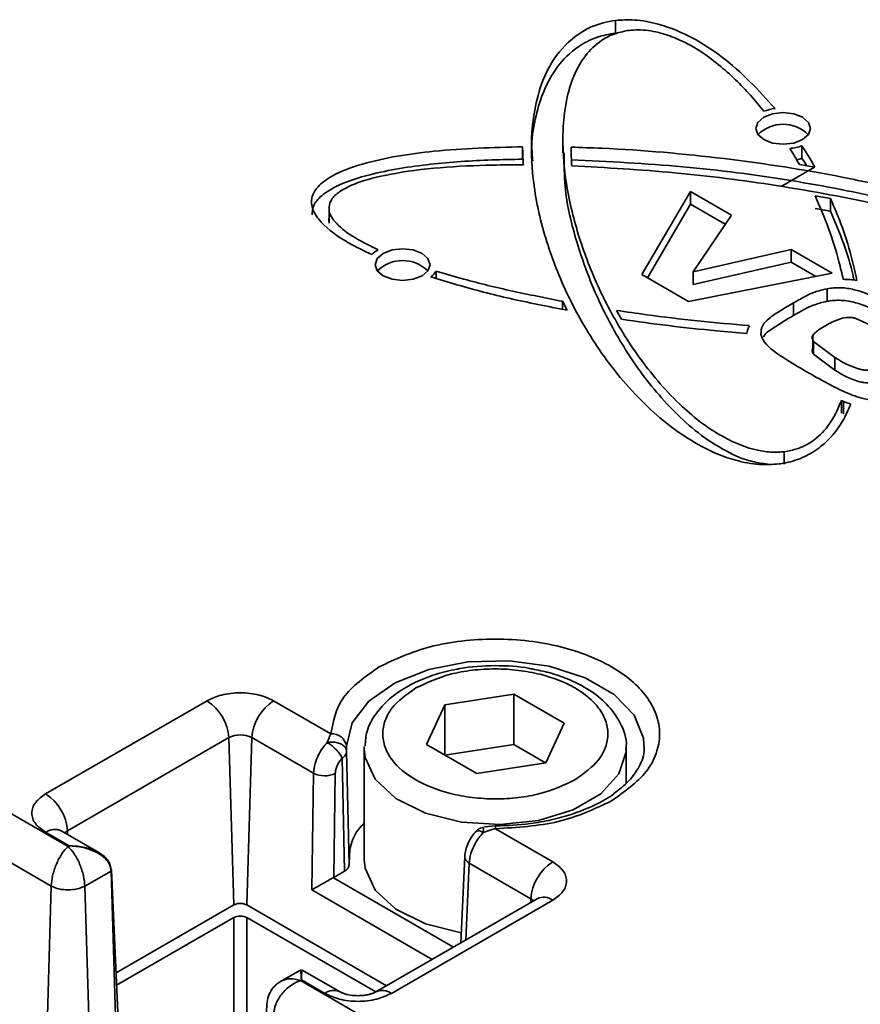
# Model space of a CAD drawing. Units: millimetres. Extents: x 4 to 205, y 14 to 295.
# Drawn here: x 78 to 79, y 293 to 294 of the extents above; entities that cross this region are included whole.
import ezdxf

# ---------------------------------------------------------------- set-up
doc = ezdxf.new("R2010")
doc.units = ezdxf.units.MM
doc.layers.add('SLD-0', color=179, linetype='Continuous')

msp = doc.modelspace()

# ---------------------------------------------------------------- linework, layer by layer
at = {"layer": 'SLD-0', "color": 179, "linetype": 'Continuous', "lineweight": 35}
for p, q in [((78.3524, 293.8148), (78.3524, 293.7985)), ((78.5448, 293.6893), (78.5564, 293.6938)), ((78.5564, 293.6938), (78.57, 293.6953)), ((78.57, 293.6953), (78.5837, 293.6938)), ((78.5837, 293.6938), (78.5953, 293.6893)), ((78.5344, 293.6748), (78.5371, 293.6826)), ((78.5371, 293.6826), (78.5448, 293.6893)), ((78.5953, 293.6893), (78.603, 293.6826)), ((78.603, 293.6826), (78.6057, 293.6748)), ((78.5371, 293.6669), (78.5344, 293.6748)), ((78.5448, 293.6602), (78.5371, 293.6669)), ((78.603, 293.6669), (78.5953, 293.6602)), ((78.6057, 293.6748), (78.603, 293.6669)), ((78.2843, 293.6592), (78.2843, 293.6428)), ((78.5564, 293.6557), (78.5448, 293.6602)), ((78.57, 293.6542), (78.5564, 293.6557)), ((78.5837, 293.6557), (78.57, 293.6542)), ((78.5953, 293.6602), (78.5837, 293.6557)), ((78.232, 293.6347), (78.232, 293.651)), ((78.5944, 293.636), (78.5944, 293.6523)), ((78.6111, 293.6244), (78.5911, 293.6278)), ((78.5674, 293.5994), (78.6108, 293.6244)), ((78.3868, 293.4852), (78.4499, 293.5927)), ((78.4499, 293.5927), (78.503, 293.5621)), ((78.4499, 293.5764), (78.4499, 293.5927)), ((78.4499, 293.5764), (78.3939, 293.481)), ((78.495, 293.5503), (78.4499, 293.5764)), ((78.6115, 293.5874), (78.6315, 293.5836)), ((78.6315, 293.5836), (78.6315, 293.5673)), ((77.9813, 293.5682), (77.9813, 293.5518)), ((78.6315, 293.5673), (78.6115, 293.571)), ((78.503, 293.5621), (78.4533, 293.4886)), ((78.0434, 293.5058), (78.0511, 293.5125)), ((78.0511, 293.5125), (78.0627, 293.517)), ((78.0627, 293.517), (78.0764, 293.5185)), ((78.0764, 293.5185), (78.09, 293.517)), ((78.09, 293.517), (78.1016, 293.5125)), ((78.1016, 293.5125), (78.1093, 293.5058)), ((78.4533, 293.4886), (78.5804, 293.5174)), ((78.5804, 293.5174), (78.6334, 293.4868)), ((78.5804, 293.5011), (78.5804, 293.5174)), ((78.0407, 293.4979), (78.0434, 293.5058)), ((78.1093, 293.5058), (78.112, 293.4979)), ((78.5804, 293.5011), (78.4533, 293.4722)), ((78.6123, 293.4827), (78.5804, 293.5011)), ((78.0434, 293.4901), (78.0407, 293.4979)), ((78.0511, 293.4834), (78.0434, 293.4901)), ((78.1093, 293.4901), (78.1016, 293.4834)), ((78.112, 293.4979), (78.1093, 293.4901)), ((78.1199, 293.48), (78.1199, 293.4896)), ((78.6334, 293.4868), (78.4471, 293.4503)), ((78.4533, 293.4722), (78.4533, 293.4886)), ((78.0627, 293.4789), (78.0511, 293.4834)), ((78.0764, 293.4773), (78.0627, 293.4789)), ((78.09, 293.4789), (78.0764, 293.4773)), ((78.1016, 293.4834), (78.09, 293.4789)), ((78.4471, 293.4503), (78.3868, 293.4852)), ((78.627, 293.4504), (78.627, 293.4667)), ((78.2839, 293.4504), (78.2897, 293.4389)), ((78.2839, 293.44), (78.2839, 293.4504)), ((78.5833, 293.432), (78.5833, 293.4483)), ((78.3603, 293.4271), (78.3539, 293.4386)), ((78.6983, 293.4126), (78.6635, 293.4285)), ((78.6084, 293.4057), (78.6084, 293.3894)), ((78.6371, 293.3774), (78.6092, 293.3982)), ((78.6092, 293.3819), (78.6092, 293.3982)), ((78.6092, 293.3819), (78.6371, 293.3611)), ((78.6371, 293.3774), (78.6371, 293.3611)), ((78.6456, 293.3215), (78.6456, 293.3052)), ((78.6484, 293.3204), (78.6484, 293.3041)), ((78.5715, 293.2389), (78.5715, 293.2552)), ((78.1313, 292.9267), (78.2205, 292.9405)), ((78.2205, 292.9405), (78.2859, 292.9028)), ((78.2205, 292.8752), (78.2205, 292.9405)), ((77.6134, 292.8112), (77.8227, 292.932)), ((77.9091, 292.932), (77.9835, 292.889)), ((78.1074, 292.8752), (78.1313, 292.9267)), ((78.1313, 292.8614), (78.1313, 292.9267)), ((78.2859, 292.9028), (78.262, 292.8513)), ((77.6416, 292.7633), (77.8509, 292.8842)), ((77.8574, 292.667), (77.8509, 292.8842)), ((77.8808, 292.8842), (77.8744, 292.667)), ((77.8808, 292.8842), (77.9609, 292.838)), ((78.0037, 292.8664), (78.0035, 292.873)), ((78.1727, 292.8375), (78.1074, 292.8752)), ((78.2205, 292.8752), (78.1313, 292.8614)), ((78.2619, 292.8513), (78.2205, 292.8752)), ((78.0069, 292.7196), (78.0037, 292.8664)), ((78.0266, 292.8694), (78.0267, 292.8726)), ((78.0266, 292.8694), (78.0266, 292.7257)), ((78.3666, 292.8254), (78.3666, 292.8694)), ((77.9979, 292.8576), (78.0011, 292.7108)), ((78.262, 292.8513), (78.1727, 292.8375)), ((77.9586, 292.6865), (77.9609, 292.838)), ((77.9871, 292.7027), (77.9891, 292.8377)), ((77.564, 292.7883), (77.6424, 292.743)), ((77.6134, 292.7613), (77.6437, 292.7438)), ((77.6825, 292.7349), (77.6334, 292.7633)), ((78.1967, 292.7696), (78.1826, 292.7683)), ((78.1967, 292.766), (78.2711, 292.723)), ((77.5358, 292.7405), (77.6206, 292.6915)), ((77.6437, 292.7438), (77.6424, 292.743)), ((78.0266, 292.7257), (78.0277, 292.7147)), ((78.157, 292.7299), (78.1519, 292.6178)), ((78.1628, 292.7214), (78.2429, 292.6752)), ((77.6643, 292.6915), (77.6982, 292.7111)), ((77.7047, 292.4939), (77.6982, 292.7111)), ((77.7082, 292.4989), (77.699, 292.7124)), ((78.0011, 292.7108), (77.9871, 292.7027)), ((78.0277, 292.7147), (78.0408, 292.6864)), ((77.9867, 292.7024), (77.9871, 292.7027)), ((77.6142, 292.4743), (77.6206, 292.6915)), ((77.6707, 292.4743), (77.6643, 292.6915)), ((78.0408, 292.6864), (78.0678, 292.6617)), ((78.2511, 292.6751), (78.0418, 292.5543)), ((78.2711, 292.6731), (78.0618, 292.5523)), ((77.7048, 292.5789), (77.8574, 292.667)), ((77.8744, 292.667), (78.0557, 292.5623)), ((78.0678, 292.6617), (78.1062, 292.6426)), ((77.8574, 292.6507), (77.7054, 292.5629)), ((78.0415, 292.5542), (77.8744, 292.6507)), ((78.1062, 292.6426), (78.1525, 292.6309)), ((77.9439, 292.5826), (77.9173, 292.5673)), ((77.9954, 292.5543), (77.9463, 292.5826)), ((77.9438, 292.5691), (77.9451, 292.5698)), ((77.9438, 292.5691), (78.0222, 292.5238)), ((77.9451, 292.5698), (77.9754, 292.5523)), ((77.9001, 292.5385), (77.8909, 292.3246))]:
    msp.add_line(p, q, dxfattribs=at)
at = {"layer": 'SLD-0', "color": 8, "linetype": 'Continuous', "lineweight": 35}
for p, q in [((78.1106, 292.9728), (78.1612, 292.9826)), ((78.1612, 292.9826), (78.2145, 292.984)), ((78.2145, 292.984), (78.2664, 292.9769)), ((78.2664, 292.9769), (78.313, 292.9619)), ((78.0666, 292.9554), (78.1106, 292.9728)), ((78.0325, 292.9317), (78.0666, 292.9554)), ((78.313, 292.9619), (78.3508, 292.9402)), ((78.3508, 292.9402), (78.3767, 292.9132)), ((78.0109, 292.9035), (78.0325, 292.9317)), ((78.3767, 292.9132), (78.389, 292.8833)), ((78.0035, 292.873), (78.0109, 292.9035)), ((78.389, 292.8833), (78.3897, 292.8694)), ((78.0277, 292.8584), (78.0266, 292.8694)), ((78.3665, 292.8657), (78.3571, 292.837)), ((78.3666, 292.8682), (78.3665, 292.8657)), ((78.0408, 292.8302), (78.0277, 292.8584)), ((78.3571, 292.837), (78.3334, 292.8111)), ((78.0678, 292.8054), (78.0408, 292.8302)), ((78.3334, 292.8111), (78.2976, 292.7904)), ((78.1062, 292.7863), (78.0678, 292.8054)), ((78.1526, 292.7746), (78.1062, 292.7863)), ((78.2976, 292.7904), (78.2528, 292.7768)), ((78.203, 292.7713), (78.1526, 292.7746)), ((78.2528, 292.7768), (78.203, 292.7713)), ((77.638, 292.7606), (77.639, 292.7615)), ((77.639, 292.7615), (77.6416, 292.7633)), ((77.6416, 292.7633), (77.6418, 292.7584)), ((78.1628, 292.7214), (78.1583, 292.6215)), ((78.1426, 292.6124), (77.9867, 292.7024)), ((78.1148, 292.5964), (77.9586, 292.6865)), ((78.2427, 292.6702), (78.2429, 292.6752)), ((78.2429, 292.6752), (78.2455, 292.6733)), ((78.2455, 292.6733), (78.2465, 292.6724)), ((77.8574, 292.6507), (77.8574, 284.6141)), ((77.8744, 284.6043), (77.8744, 292.6507))]:
    msp.add_line(p, q, dxfattribs=at)
at = {"layer": 'SLD-0', "color": 179, "linetype": 'Continuous', "lineweight": 35}
for centre, radius, start, end in [((78.5683, 293.634), 0.0671, 97.5268, 110.2274), ((78.57, 293.6337), 0.0464, 45.1422, 134.8578), ((78.5715, 293.7169), 0.0686, 276.0873, 289.5496), ((78.5729, 293.6957), 0.0634, 283.3784, 289.8046), ((78.0615, 293.4858), 0.0356, 117.9957, 134.9577), ((78.0764, 293.4569), 0.0464, 45.1422, 134.8578), ((78.0973, 293.5032), 0.0263, 306.3254, 328.8951), ((78.647, 293.3581), 0.1208, 81.0491, 89.5306), ((78.5488, 293.4063), 0.0258, 151.2456, 174.5177), ((78.8944, 293.9611), 0.6862, 248.7426, 248.9997), ((78.6822, 293.3984), 0.0851, 246.5671, 253.3942), ((77.7893, 292.88), 0.0618, 3.8499, 57.3049), ((77.9425, 292.88), 0.0618, 122.6951, 176.1501), ((77.8659, 292.8553), 0.0325, 62.6097, 117.3903), ((77.9851, 292.8706), 0.0185, 7.4735, 95.0225), ((77.9753, 292.8668), 0.0322, 243.411, 295.4192), ((77.58, 292.7592), 0.0618, 3.8499, 57.3049), ((78.3045, 292.671), 0.0618, 122.6951, 176.1501), ((77.8659, 292.6343), 0.0184, 62.6097, 117.3903)]:
    msp.add_arc(centre, radius, start, end, dxfattribs=at)
at = {"layer": 'SLD-0', "color": 8, "linetype": 'Continuous', "lineweight": 35}
for centre, radius, start, end in [((77.6251, 292.7453), 0.0198, 65.1394, 126.171), ((77.2364, 292.7666), 0.9604, 359.9624, 0.1813), ((78.1669, 292.7304), 0.00993, 183.2778, 245.8225), ((78.2595, 292.6578), 0.0193, 52.8883, 115.8013), ((77.987, 292.537), 0.0192, 63.6332, 127.1677), ((78.0502, 292.537), 0.0192, 52.8145, 116.5475)]:
    msp.add_arc(centre, radius, start, end, dxfattribs=at)
at = {"layer": 'SLD-0', "color": 179, "linetype": 'Continuous', "lineweight": 35}
for points, knots in [([(78.5643, 293.2393), (78.556, 293.2388), (78.5368, 293.2377), (78.501, 293.2449), (78.4475, 293.2681), (78.4011, 293.3052), (78.351, 293.3584), (78.3093, 293.4188), (78.2731, 293.4938), (78.2537, 293.5577), (78.244, 293.6164), (78.2423, 293.6624), (78.2487, 293.7083), (78.2605, 293.7465), (78.2804, 293.7776), (78.3065, 293.7998), (78.3301, 293.8111), (78.347, 293.8139), (78.3524, 293.8148)], [0, 0, 0, 0, 0.021493, 0.049419, 0.09563, 0.193381, 0.251558, 0.368057, 0.484439, 0.600805, 0.658937, 0.749507, 0.806946, 0.865453, 0.923566, 0.954434, 0.985629, 1, 1, 1, 1]), ([(78.3524, 293.8148), (78.3607, 293.8153), (78.3798, 293.8165), (78.4156, 293.8092), (78.4538, 293.7927), (78.5085, 293.757), (78.5383, 293.724), (78.5595, 293.7005)], [0, 0, 0, 0, 0.0819728, 0.1884784, 0.3647217, 0.5495205, 1, 1, 1, 1]), ([(78.3524, 293.7985), (78.3444, 293.797), (78.3261, 293.7935), (78.2986, 293.7785), (78.2659, 293.7448), (78.2504, 293.7), (78.243, 293.6588), (78.2446, 293.6392), (78.2452, 293.6326)], [0, 0, 0, 0, 0.076361, 0.175575, 0.339752, 0.687038, 0.893731, 1, 1, 1, 1]), ([(78.3701, 293.802), (78.3643, 293.8009), (78.3508, 293.7983), (78.3301, 293.7872), (78.3012, 293.7576), (78.2886, 293.7169), (78.2827, 293.6619), (78.2869, 293.605), (78.3027, 293.5374), (78.3279, 293.4708), (78.3626, 293.4057), (78.4004, 293.3531), (78.4433, 293.3084), (78.4789, 293.2801), (78.5185, 293.2616), (78.5441, 293.2548), (78.5628, 293.2543), (78.5703, 293.2551), (78.5715, 293.2552)], [0, 0, 0, 0, 0.0168656, 0.0392455, 0.0768903, 0.1794384, 0.2342478, 0.3439655, 0.4535929, 0.5632006, 0.6728215, 0.7825127, 0.8373212, 0.919786, 0.9491174, 0.9787218, 0.9966168, 1, 1, 1, 1]), ([(78.5451, 293.697), (78.5393, 293.7039), (78.5222, 293.7248), (78.4881, 293.7581), (78.4471, 293.7864), (78.4087, 293.7999), (78.3868, 293.8033), (78.374, 293.8023), (78.3701, 293.802)], [0, 0, 0, 0, 0.150226, 0.451207, 0.754191, 0.854595, 0.956103, 1, 1, 1, 1]), ([(78.0364, 293.5109), (78.0262, 293.5159), (78.0012, 293.528), (77.9736, 293.5476), (77.959, 293.5684), (77.9572, 293.5848), (77.9658, 293.6002), (77.9879, 293.6162), (78.038, 293.6344), (78.1228, 293.6478), (78.1936, 293.6499), (78.232, 293.651)], [0, 0, 0, 0, 0.0849225, 0.2078652, 0.2736208, 0.3289587, 0.384508, 0.4486786, 0.5499586, 0.7552989, 1, 1, 1, 1]), ([(78.232, 293.651), (78.2321, 293.6491), (78.2322, 293.6442), (78.2325, 293.6363), (78.2329, 293.6305), (78.2331, 293.6275)], [0, 0, 0, 0, 0.249945, 0.624936, 1, 1, 1, 1]), ([(78.5502, 293.239), (78.5434, 293.2399), (78.5234, 293.2428), (78.4773, 293.2639), (78.4371, 293.2973), (78.3928, 293.3464), (78.3566, 293.3993), (78.3233, 293.4647), (78.3, 293.5315), (78.2858, 293.591), (78.2859, 293.6283), (78.286, 293.6429)], [0, 0, 0, 0, 0.026756, 0.078811, 0.220613, 0.296402, 0.448119, 0.59971, 0.751274, 0.902856, 1, 1, 1, 1]), ([(78.2951, 293.6504), (78.3084, 293.65), (78.375, 293.6477), (78.4942, 293.6372), (78.6235, 293.6171), (78.7234, 293.5953), (78.796, 293.5755), (78.8677, 293.5504), (78.9214, 293.5239), (78.951, 293.4972), (78.96, 293.4798), (78.9576, 293.4694), (78.9568, 293.4659)], [0, 0, 0, 0, 0.051084, 0.255797, 0.46047, 0.562684, 0.664931, 0.767272, 0.884001, 0.930258, 0.977002, 1, 1, 1, 1]), ([(78.2959, 293.6262), (78.2956, 293.6303), (78.2953, 293.6363), (78.2951, 293.6444), (78.2951, 293.6484), (78.2951, 293.6504)], [0, 0, 0, 0, 0.499873, 0.74992, 1, 1, 1, 1]), ([(78.5911, 293.6278), (78.59, 293.6296), (78.588, 293.6332), (78.5839, 293.6403), (78.5808, 293.6454), (78.5787, 293.6488)], [0, 0, 0, 0, 0.260275, 0.52055, 1, 1, 1, 1]), ([(78.5944, 293.6523), (78.5967, 293.6487), (78.6007, 293.6423), (78.6063, 293.633), (78.6095, 293.6272), (78.6111, 293.6244)], [0, 0, 0, 0, 0.390754, 0.695352, 1, 1, 1, 1]), ([(78.232, 293.6347), (78.2187, 293.6345), (78.1787, 293.6338), (78.1116, 293.6292), (78.0439, 293.6187), (77.9963, 293.6036), (77.9717, 293.5891), (77.9595, 293.5753), (77.9592, 293.5665), (77.9591, 293.5627)], [0, 0, 0, 0, 0.12257, 0.368062, 0.619549, 0.761379, 0.861481, 0.939591, 1, 1, 1, 1]), ([(78.2331, 293.6275), (78.2198, 293.6275), (78.1838, 293.6273), (78.1252, 293.6246), (78.0654, 293.6172), (78.0215, 293.6064), (77.9969, 293.595), (77.9858, 293.5856), (77.9831, 293.5799), (77.9821, 293.578)], [0, 0, 0, 0, 0.142754, 0.385628, 0.627633, 0.795352, 0.889637, 0.963414, 1, 1, 1, 1]), ([(78.9531, 293.4728), (78.9517, 293.4758), (78.9457, 293.4888), (78.9053, 293.5168), (78.8249, 293.5516), (78.7089, 293.5835), (78.5781, 293.6087), (78.4398, 293.627), (78.3435, 293.6317), (78.2951, 293.6341)], [0, 0, 0, 0, 0.0217673, 0.0938075, 0.2461949, 0.4280885, 0.60958, 0.8036071, 1, 1, 1, 1]), ([(78.6005, 293.6262), (78.6003, 293.6266), (78.5983, 293.6299), (78.5962, 293.6332), (78.5944, 293.636)], [0, 0, 0, 0, 0.13823, 1, 1, 1, 1]), ([(78.7859, 293.4161), (78.799, 293.4174), (78.8386, 293.4213), (78.8857, 293.4305), (78.9178, 293.4469), (78.9292, 293.4583), (78.9315, 293.4714), (78.9241, 293.4866), (78.8938, 293.512), (78.8172, 293.5445), (78.7, 293.5763), (78.5649, 293.6012), (78.43, 293.6187), (78.3406, 293.6237), (78.2959, 293.6262)], [0, 0, 0, 0, 0.044243, 0.133773, 0.159138, 0.184752, 0.207361, 0.232768, 0.274094, 0.381993, 0.542484, 0.702401, 0.851225, 1, 1, 1, 1]), ([(77.9821, 293.578), (77.9815, 293.5745), (77.98, 293.5663), (77.9893, 293.5509), (78.0112, 293.5335), (78.0332, 293.5228), (78.0448, 293.5172)], [0, 0, 0, 0, 0.141438, 0.329119, 0.644813, 1, 1, 1, 1]), ([(78.648, 293.4788), (78.6462, 293.4864), (78.6411, 293.5085), (78.6297, 293.5448), (78.6176, 293.5732), (78.6115, 293.5874)], [0, 0, 0, 0, 0.208729, 0.60382, 1, 1, 1, 1]), ([(78.6315, 293.5836), (78.6347, 293.5762), (78.6439, 293.555), (78.6562, 293.5196), (78.6626, 293.4914), (78.6658, 293.4774)], [0, 0, 0, 0, 0.213439, 0.606123, 1, 1, 1, 1]), ([(78.6621, 293.4777), (78.6616, 293.4797), (78.6581, 293.4959), (78.6488, 293.5259), (78.6373, 293.5535), (78.6315, 293.5673)], [0, 0, 0, 0, 0.069102, 0.533853, 1, 1, 1, 1]), ([(77.9814, 293.5519), (77.9813, 293.5521), (77.9799, 293.5552), (77.9811, 293.5585), (77.9821, 293.5616)], [0, 0, 0, 0, 0.0603296, 1, 1, 1, 1]), ([(78.1199, 293.4896), (78.1318, 293.4861), (78.164, 293.4765), (78.2187, 293.4632), (78.2621, 293.4547), (78.2839, 293.4504)], [0, 0, 0, 0, 0.225199, 0.61177, 1, 1, 1, 1]), ([(78.2897, 293.4389), (78.2771, 293.4413), (78.2404, 293.4483), (78.1807, 293.4618), (78.1356, 293.4752), (78.1129, 293.482)], [0, 0, 0, 0, 0.208198, 0.602922, 1, 1, 1, 1]), ([(78.5833, 293.4483), (78.5881, 293.451), (78.5969, 293.456), (78.6108, 293.4629), (78.6215, 293.4654), (78.627, 293.4667)], [0, 0, 0, 0, 0.366813, 0.677186, 1, 1, 1, 1]), ([(78.627, 293.4667), (78.6329, 293.4674), (78.6448, 293.4688), (78.669, 293.4647), (78.6979, 293.4517), (78.7195, 293.4396), (78.7322, 293.4326)], [0, 0, 0, 0, 0.142576, 0.283655, 0.580919, 1, 1, 1, 1]), ([(78.5412, 293.4075), (78.5413, 293.4114), (78.5416, 293.4189), (78.5527, 293.4293), (78.5669, 293.4386), (78.5778, 293.4451), (78.5833, 293.4483)], [0, 0, 0, 0, 0.238168, 0.448295, 0.723208, 1, 1, 1, 1]), ([(78.627, 293.4504), (78.6207, 293.4489), (78.6092, 293.446), (78.5956, 293.4389), (78.5874, 293.4343), (78.5833, 293.432)], [0, 0, 0, 0, 0.370375, 0.683797, 1, 1, 1, 1]), ([(78.7322, 293.4162), (78.7226, 293.4216), (78.7037, 293.4322), (78.6786, 293.4445), (78.6552, 293.4512), (78.6389, 293.4522), (78.6298, 293.4508), (78.627, 293.4504)], [0, 0, 0, 0, 0.316423, 0.625412, 0.777507, 0.931185, 1, 1, 1, 1]), ([(78.3539, 293.4386), (78.3668, 293.4367), (78.4016, 293.4316), (78.459, 293.4246), (78.5037, 293.4207), (78.5261, 293.4188)], [0, 0, 0, 0, 0.227609, 0.613379, 1, 1, 1, 1]), ([(78.5231, 293.4088), (78.5099, 293.4099), (78.4759, 293.4126), (78.4215, 293.4185), (78.3807, 293.4242), (78.3603, 293.4271)], [0, 0, 0, 0, 0.24114, 0.620158, 1, 1, 1, 1]), ([(78.5833, 293.432), (78.5743, 293.4265), (78.5605, 293.418), (78.5463, 293.4084), (78.5445, 293.4041), (78.5444, 293.4037)], [0, 0, 0, 0, 0.6353687, 0.9679533, 1, 1, 1, 1]), ([(78.6635, 293.4285), (78.6617, 293.4288), (78.6581, 293.4295), (78.6506, 293.4293), (78.6383, 293.4263), (78.6303, 293.4217), (78.6249, 293.4187)], [0, 0, 0, 0, 0.125135, 0.250499, 0.499718, 1, 1, 1, 1]), ([(78.6249, 293.4187), (78.62, 293.4159), (78.6139, 293.4123), (78.6089, 293.407), (78.6076, 293.4041), (78.6077, 293.4011), (78.6087, 293.3992), (78.6092, 293.3982)], [0, 0, 0, 0, 0.499857, 0.630529, 0.749904, 0.874896, 1, 1, 1, 1]), ([(78.6027, 293.3577), (78.5934, 293.3632), (78.5764, 293.3732), (78.5546, 293.3874), (78.5435, 293.3991), (78.5416, 293.4058), (78.5412, 293.4075)], [0, 0, 0, 0, 0.371777, 0.674841, 0.919369, 1, 1, 1, 1]), ([(78.6085, 293.3893), (78.6083, 293.3888), (78.6075, 293.3873), (78.6078, 293.3848), (78.6087, 293.3829), (78.6092, 293.3819)], [0, 0, 0, 0, 0.2123643, 0.6060068, 1, 1, 1, 1]), ([(78.7092, 293.3714), (78.7039, 293.3685), (78.6959, 293.3641), (78.684, 293.3611), (78.6766, 293.3608), (78.6591, 293.3642), (78.6474, 293.3712), (78.6371, 293.3774)], [0, 0, 0, 0, 0.250389, 0.375381, 0.438009, 0.500642, 1, 1, 1, 1]), ([(78.6371, 293.3611), (78.6474, 293.3548), (78.6591, 293.3478), (78.6766, 293.3445), (78.684, 293.3447), (78.6959, 293.3478), (78.7039, 293.3521), (78.7092, 293.3551)], [0, 0, 0, 0, 0.499358, 0.561991, 0.624619, 0.749611, 1, 1, 1, 1]), ([(78.6629, 293.3275), (78.6574, 293.3297), (78.6465, 293.3341), (78.6264, 293.3443), (78.6122, 293.3523), (78.6027, 293.3577)], [0, 0, 0, 0, 0.250746, 0.501298, 1, 1, 1, 1]), ([(78.5715, 293.2552), (78.5773, 293.2563), (78.5908, 293.2588), (78.6115, 293.27), (78.6325, 293.2912), (78.6407, 293.3101), (78.6456, 293.3215)], [0, 0, 0, 0, 0.1265868, 0.2945614, 0.5771084, 1, 1, 1, 1]), ([(78.712, 293.3246), (78.7057, 293.3234), (78.6937, 293.3212), (78.6762, 293.3232), (78.667, 293.3262), (78.6629, 293.3275)], [0, 0, 0, 0, 0.3814707, 0.7253373, 1, 1, 1, 1]), ([(78.6579, 293.3169), (78.6546, 293.3095), (78.6459, 293.2902), (78.6266, 293.2661), (78.5991, 293.2484), (78.5792, 293.2415), (78.5674, 293.2398), (78.5643, 293.2393)], [0, 0, 0, 0, 0.233013, 0.604009, 0.787757, 0.944218, 1, 1, 1, 1]), ([(78.0459, 292.976), (78.0669, 292.9858), (78.0992, 293.0008), (78.153, 293.0103), (78.1966, 293.0129), (78.2403, 293.0103), (78.2936, 293.0006), (78.351, 292.9781), (78.3899, 292.945), (78.4068, 292.9142), (78.4113, 292.889), (78.4067, 292.8638), (78.3904, 292.8327), (78.3643, 292.8141), (78.3474, 292.802)], [0, 0, 0, 0, 0.1197284, 0.1841803, 0.25, 0.3158197, 0.3802716, 0.5, 0.6197284, 0.6841803, 0.75, 0.8158197, 0.8802716, 1, 1, 1, 1]), ([(78.1966, 292.9777), (78.181, 292.9772), (78.1638, 292.9767), (78.1478, 292.9732), (78.1465, 292.9729)], [0, 0, 0, 0, 0.914406, 1, 1, 1, 1]), ([(78.2446, 292.9733), (78.2434, 292.9735), (78.2282, 292.977), (78.2118, 292.9773), (78.1966, 292.9777)], [0, 0, 0, 0, 0.077133, 1, 1, 1, 1]), ([(78.1465, 292.9729), (78.1419, 292.972), (78.1278, 292.9692), (78.1054, 292.9619), (78.0804, 292.9501), (78.0585, 292.9347), (78.0409, 292.9155), (78.0292, 292.8946), (78.0282, 292.8798), (78.0278, 292.8735)], [0, 0, 0, 0, 0.0707, 0.221122, 0.372942, 0.532995, 0.698322, 0.869913, 1, 1, 1, 1]), ([(78.0934, 292.9486), (78.1078, 292.9553), (78.1299, 292.9656), (78.1668, 292.9721), (78.1966, 292.9739), (78.2266, 292.9721), (78.2631, 292.9654), (78.3024, 292.95), (78.329, 292.9274), (78.3406, 292.9063), (78.3437, 292.889), (78.3405, 292.8718), (78.3293, 292.8505), (78.3115, 292.8377), (78.2999, 292.8294)], [0, 0, 0, 0, 0.119728, 0.18418, 0.25, 0.31582, 0.380272, 0.5, 0.619728, 0.68418, 0.75, 0.81582, 0.880272, 1, 1, 1, 1]), ([(78.3658, 292.8679), (78.3661, 292.8696), (78.3681, 292.8819), (78.3599, 292.9037), (78.3426, 292.9279), (78.319, 292.9466), (78.2932, 292.9598), (78.2679, 292.9686), (78.2519, 292.9718), (78.2446, 292.9733)], [0, 0, 0, 0, 0.034804, 0.2406, 0.425535, 0.592388, 0.76197, 0.891867, 1, 1, 1, 1]), ([(77.8227, 292.932), (77.8287, 292.9348), (77.838, 292.9391), (77.8534, 292.9418), (77.8659, 292.9426), (77.8783, 292.9418), (77.8938, 292.9391), (77.9031, 292.9348), (77.9091, 292.932)], [0, 0, 0, 0, 0.239443, 0.369609, 0.5, 0.630166, 0.760557, 1, 1, 1, 1]), ([(78.2999, 292.8294), (78.2855, 292.8227), (78.2634, 292.8124), (78.2265, 292.8059), (78.1967, 292.8041), (78.1667, 292.8059), (78.1302, 292.8126), (78.0909, 292.828), (78.0643, 292.8506), (78.0527, 292.8717), (78.0496, 292.889), (78.0528, 292.9062), (78.0639, 292.9275), (78.0818, 292.9403), (78.0934, 292.9486)], [0, 0, 0, 0, 0.119728, 0.18418, 0.25, 0.31582, 0.380272, 0.5, 0.619728, 0.68418, 0.75, 0.81582, 0.880272, 1, 1, 1, 1]), ([(77.9786, 292.8778), (77.9797, 292.8806), (77.9812, 292.8848), (77.9829, 292.888), (77.9835, 292.889)], [0, 0, 0, 0, 0.659443, 1, 1, 1, 1]), ([(77.9609, 292.838), (77.9613, 292.8421), (77.9621, 292.8498), (77.9668, 292.8614), (77.9724, 292.8708), (77.9767, 292.8756), (77.9786, 292.8778)], [0, 0, 0, 0, 0.302065, 0.569491, 0.802168, 1, 1, 1, 1]), ([(77.9786, 292.8778), (77.9806, 292.8781), (77.9838, 292.8786), (77.9871, 292.8784), (77.9884, 292.8782)], [0, 0, 0, 0, 0.586399, 1, 1, 1, 1]), ([(77.9979, 292.8576), (77.9979, 292.8577), (77.9979, 292.8578), (77.9977, 292.8582), (77.9973, 292.8589), (77.9965, 292.8604), (77.9951, 292.8626), (77.9929, 292.8655), (77.9899, 292.8689), (77.9862, 292.8724), (77.9822, 292.8756), (77.9799, 292.877), (77.9786, 292.8778)], [0, 0, 0, 0, 0.006678, 0.018495, 0.057519, 0.116906, 0.24051, 0.348153, 0.500396, 0.693753, 0.832864, 1, 1, 1, 1]), ([(77.9884, 292.8782), (77.9907, 292.8778), (77.9949, 292.877), (77.9998, 292.8742), (78.0031, 292.8706), (78.0035, 292.8678), (78.0037, 292.8664)], [0, 0, 0, 0, 0.270715, 0.499974, 0.752205, 1, 1, 1, 1]), ([(78.0037, 292.8664), (78.0037, 292.8654), (78.0037, 292.8638), (78.0024, 292.8615), (78.0007, 292.8595), (77.9988, 292.8582), (77.9979, 292.8576)], [0, 0, 0, 0, 0.292019, 0.499961, 0.75272, 1, 1, 1, 1]), ([(78.3895, 292.8699), (78.3895, 292.8695), (78.3905, 292.8618), (78.3846, 292.848), (78.3717, 292.8282), (78.3574, 292.8169), (78.3505, 292.8115)], [0, 0, 0, 0, 0.022181, 0.397536, 0.709115, 1, 1, 1, 1]), ([(77.9979, 292.8576), (77.9967, 292.8562), (77.9942, 292.8534), (77.9915, 292.8482), (77.9895, 292.8427), (77.9893, 292.8394), (77.9891, 292.8377)], [0, 0, 0, 0, 0.249188, 0.499913, 0.749198, 1, 1, 1, 1]), ([(77.6134, 292.7613), (77.6085, 292.7648), (77.601, 292.7701), (77.5963, 292.779), (77.595, 292.7862), (77.5963, 292.7934), (77.601, 292.8023), (77.6085, 292.8077), (77.6134, 292.8112)], [0, 0, 0, 0, 0.2394429, 0.3696094, 0.4999999, 0.6301664, 0.7605571, 1, 1, 1, 1]), ([(78.3505, 292.8115), (78.3504, 292.8114), (78.3442, 292.806), (78.3259, 292.7964), (78.2986, 292.785), (78.2696, 292.7772), (78.2367, 292.7711), (78.2119, 292.7702), (78.1966, 292.7696)], [0, 0, 0, 0, 0.003547, 0.204317, 0.419527, 0.582615, 0.744246, 1, 1, 1, 1]), ([(78.0266, 292.7733), (78.024, 292.7705), (78.0151, 292.761), (78.0079, 292.7442), (78.0075, 292.7304), (78.0073, 292.7243)], [0, 0, 0, 0, 0.187808, 0.64047, 1, 1, 1, 1]), ([(77.6335, 292.7632), (77.6332, 292.7634), (77.632, 292.7641), (77.632, 292.7642), (77.6319, 292.7643)], [0, 0, 0, 0, 0.299123, 1, 1, 1, 1]), ([(78.1719, 292.7627), (78.1699, 292.7605), (78.166, 292.756), (78.1613, 292.7475), (78.1579, 292.7385), (78.1573, 292.7328), (78.157, 292.7299)], [0, 0, 0, 0, 0.2448736, 0.4931311, 0.7447962, 1, 1, 1, 1]), ([(78.181, 292.7609), (78.1791, 292.7587), (78.1748, 292.7539), (78.1691, 292.7446), (78.1642, 292.7331), (78.1633, 292.7254), (78.1628, 292.7214)], [0, 0, 0, 0, 0.197832, 0.430509, 0.697935, 1, 1, 1, 1]), ([(78.1819, 292.7682), (78.1798, 292.7675), (78.176, 292.7664), (78.1731, 292.7638), (78.1719, 292.7627)], [0, 0, 0, 0, 0.567004, 1, 1, 1, 1]), ([(78.1815, 292.7668), (78.1814, 292.7662), (78.1811, 292.7648), (78.1811, 292.7623), (78.181, 292.7609)], [0, 0, 0, 0, 0.413601, 1, 1, 1, 1]), ([(78.1967, 292.766), (78.1949, 292.7656), (78.1896, 292.7644), (78.1845, 292.7623), (78.181, 292.7609)], [0, 0, 0, 0, 0.340557, 1, 1, 1, 1]), ([(77.6206, 292.6915), (77.621, 292.6959), (77.6216, 292.7027), (77.6245, 292.7126), (77.6282, 292.7225), (77.6342, 292.7341), (77.6397, 292.7401), (77.6424, 292.743)], [0, 0, 0, 0, 0.2418353, 0.3690928, 0.5004738, 0.750114, 1, 1, 1, 1]), ([(77.6424, 292.743), (77.6452, 292.7401), (77.6507, 292.7341), (77.6567, 292.7225), (77.6604, 292.7126), (77.6632, 292.7027), (77.6639, 292.6959), (77.6643, 292.6915)], [0, 0, 0, 0, 0.249886, 0.499526, 0.6309055, 0.7581624, 1, 1, 1, 1]), ([(77.6788, 292.7368), (77.6815, 292.7354), (77.6866, 292.7327), (77.6927, 292.7271), (77.6971, 292.7207), (77.6979, 292.7158), (77.6982, 292.7134)], [0, 0, 0, 0, 0.264396, 0.50093, 0.757684, 1, 1, 1, 1]), ([(77.6788, 292.7357), (77.6815, 292.7342), (77.6866, 292.7312), (77.6927, 292.7254), (77.6971, 292.7186), (77.6979, 292.7136), (77.6982, 292.7111)], [0, 0, 0, 0, 0.264472, 0.500931, 0.757688, 1, 1, 1, 1]), ([(78.2711, 292.723), (78.276, 292.7195), (78.2835, 292.7142), (78.2882, 292.7053), (78.2895, 292.6981), (78.2882, 292.6909), (78.2835, 292.682), (78.276, 292.6766), (78.2711, 292.6731)], [0, 0, 0, 0, 0.239443, 0.369609, 0.5, 0.630166, 0.760557, 1, 1, 1, 1]), ([(77.6982, 292.7111), (77.6984, 292.7113), (77.6989, 292.7116), (77.6991, 292.7123), (77.6989, 292.7129), (77.6984, 292.7133), (77.6982, 292.7134)], [0, 0, 0, 0, 0.250068, 0.5, 0.749932, 1, 1, 1, 1]), ([(78.0069, 292.7196), (78.0069, 292.7188), (78.0069, 292.7172), (78.0058, 292.7148), (78.0039, 292.7126), (78.002, 292.7114), (78.0011, 292.7108)], [0, 0, 0, 0, 0.248428, 0.499967, 0.750104, 1, 1, 1, 1]), ([(77.9586, 292.6865), (77.9606, 292.6877), (77.9644, 292.69), (77.971, 292.6937), (77.9765, 292.6968), (77.9803, 292.6989), (77.9837, 292.7009), (77.9857, 292.7019), (77.9867, 292.7024)], [0, 0, 0, 0, 0.2746519, 0.5512659, 0.6785029, 0.7942299, 0.9005109, 1, 1, 1, 1]), ([(77.6206, 292.6915), (77.6238, 292.6901), (77.6302, 292.6874), (77.6424, 292.6862), (77.6547, 292.6874), (77.6611, 292.6901), (77.6643, 292.6915)], [0, 0, 0, 0, 0.250068, 0.5, 0.749932, 1, 1, 1, 1]), ([(78.2525, 292.676), (78.2525, 292.6759), (78.2525, 292.6759), (78.2513, 292.6753), (78.2509, 292.6751)], [0, 0, 0, 0, 0.662408, 1, 1, 1, 1]), ([(77.9192, 292.5684), (77.9172, 292.5671), (77.9128, 292.5642), (77.9066, 292.5578), (77.902, 292.5488), (77.9007, 292.5419), (77.9001, 292.5384)], [0, 0, 0, 0, 0.194983, 0.427777, 0.713273, 1, 1, 1, 1]), ([(77.9438, 292.5691), (77.9394, 292.567), (77.9306, 292.563), (77.921, 292.5535), (77.9151, 292.5449), (77.9106, 292.5359), (77.9097, 292.5293), (77.9091, 292.5249)], [0, 0, 0, 0, 0.249886, 0.499526, 0.630905, 0.758162, 1, 1, 1, 1]), ([(78.0186, 292.5493), (78.0152, 292.5494), (78.0105, 292.5496), (78.0044, 292.5508), (78.0002, 292.552), (77.9969, 292.5534), (77.9959, 292.554), (77.9955, 292.5542)], [0, 0, 0, 0, 0.33945, 0.473362, 0.680839, 0.883282, 1, 1, 1, 1]), ([(78.0416, 292.5542), (78.0412, 292.554), (78.04, 292.5533), (78.0362, 292.5518), (78.0312, 292.5505), (78.0254, 292.5495), (78.021, 292.5494), (78.0186, 292.5493)], [0, 0, 0, 0, 0.138652, 0.372616, 0.558114, 0.763028, 1, 1, 1, 1]), ([(78.0618, 292.5523), (78.0558, 292.5495), (78.0465, 292.5452), (78.0311, 292.5425), (78.0186, 292.5417), (78.0062, 292.5425), (77.9907, 292.5452), (77.9814, 292.5495), (77.9754, 292.5523)], [0, 0, 0, 0, 0.239443, 0.369609, 0.5, 0.630166, 0.760557, 1, 1, 1, 1])]:
    msp.add_open_spline(points, degree=3, knots=knots, dxfattribs=at)
for points in [[(77.9835, 292.889), (77.9864, 292.9053), (77.9922, 292.9379), (78.028, 292.9633), (78.0459, 292.976)], [(78.3474, 292.802), (78.3254, 292.7917), (78.2813, 292.771), (78.2249, 292.7676), (78.1967, 292.766)], [(77.8574, 292.667), (77.8586, 292.6676), (77.8611, 292.6687), (77.8659, 292.6692), (77.8706, 292.6687), (77.8731, 292.6676), (77.8744, 292.667)]]:
    msp.add_open_spline(points, degree=3, dxfattribs=at)
at = {"layer": 'SLD-0', "color": 8, "linetype": 'Continuous', "lineweight": 35}
for points, knots in [([(78.181, 292.7609), (78.1799, 292.7616), (78.1777, 292.7627), (78.1748, 292.7635), (78.1728, 292.7635), (78.1722, 292.7628), (78.172, 292.7626)], [0, 0, 0, 0, 0.284653, 0.521548, 0.850718, 1, 1, 1, 1]), ([(77.6437, 292.7438), (77.6499, 292.7434), (77.6622, 292.7426), (77.6733, 292.738), (77.6788, 292.7357)], [0, 0, 0, 0, 0.499716, 1, 1, 1, 1]), ([(77.6437, 292.7438), (77.6499, 292.7436), (77.6622, 292.7432), (77.6733, 292.739), (77.6788, 292.7368)], [0, 0, 0, 0, 0.499716, 1, 1, 1, 1]), ([(77.944, 292.5824), (77.944, 292.5825), (77.9442, 292.5828), (77.9446, 292.5792), (77.9449, 292.5729), (77.9451, 292.5698)], [0, 0, 0, 0, 0.108689, 0.554597, 1, 1, 1, 1]), ([(77.9462, 292.5824), (77.9462, 292.5825), (77.9459, 292.5828), (77.9456, 292.5792), (77.9452, 292.5729), (77.9451, 292.5698)], [0, 0, 0, 0, 0.108688, 0.554597, 1, 1, 1, 1]), ([(77.9198, 292.5687), (77.9233, 292.57), (77.9305, 292.5726), (77.9394, 292.5703), (77.9438, 292.5691)], [0, 0, 0, 0, 0.499754, 1, 1, 1, 1])]:
    msp.add_open_spline(points, degree=3, knots=knots, dxfattribs=at)

doc.saveas('drawing.dxf')
